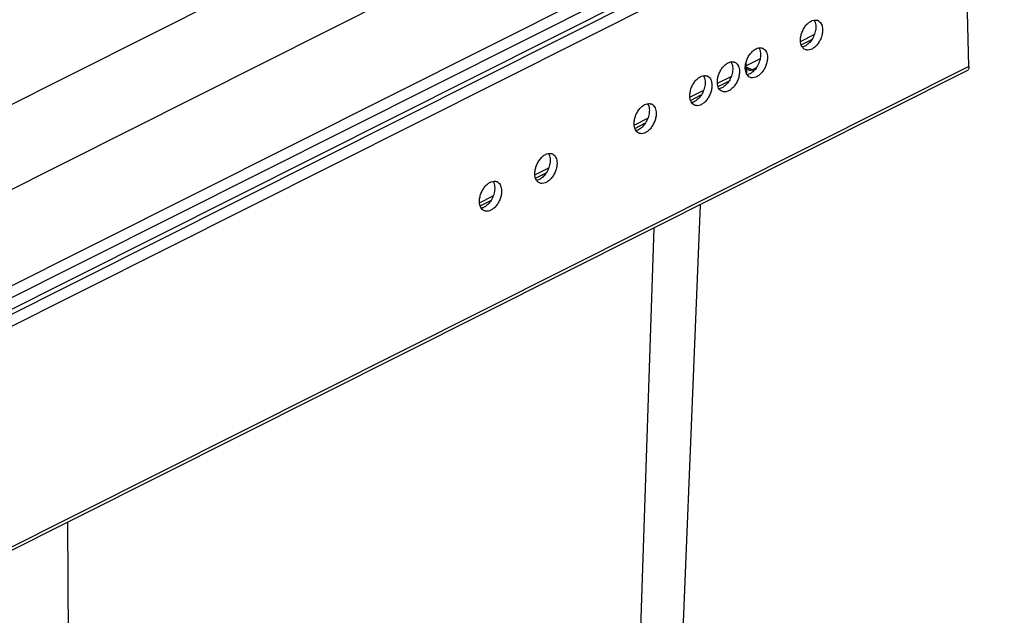
# Model space of a CAD drawing. Units: inches. Extents: x 0 to 17, y 0 to 11.
# Drawn here: x 6.1 to 8.1, y 6.1 to 7.3 of the extents above; entities that cross this region are included whole.
import ezdxf

# ---------------------------------------------------------------- set-up
doc = ezdxf.new("R2010")
doc.units = ezdxf.units.IN
doc.header["$LTSCALE"] = 0.935
doc.header["$MEASUREMENT"] = 0
doc.layers.get('0').update_dxf_attribs({"linetype": 'CONTINUOUS'})
doc.layers.add('02___PRT_ALL_AXES', color=7, linetype='CONTINUOUS')

msp = doc.modelspace()

# ---------------------------------------------------------------- linework, layer by layer
at = {"color": 7, "linetype": 'Continuous'}
for p, q in [((4.1408, 6.1541), (8.083, 8.1347)), ((8.087, 7.9693), (4.1448, 5.9887)), ((4.108, 5.78), (7.9421, 7.7063)), ((7.968, 7.696), (4.1338, 5.7696)), ((7.9855, 7.6819), (4.1513, 5.7556)), ((7.9961, 7.6773), (4.1619, 5.7509)), ((8.0071, 7.6593), (4.173, 5.733)), ((8.0173, 7.2293), (8.0148, 7.3362)), ((7.6859, 7.2785), (7.713, 7.2922)), ((7.6872, 7.272), (7.7084, 7.2827)), ((8.0173, 7.2293), (4.1832, 5.3029)), ((7.579, 7.2248), (7.5787, 7.2374)), ((7.6063, 7.2443), (7.5788, 7.2304)), ((8.0133, 7.2206), (4.1792, 5.2943)), ((7.5223, 7.1963), (7.5494, 7.2099)), ((7.5773, 7.2239), (7.579, 7.2248)), ((7.5785, 7.2174), (7.5805, 7.2184)), ((7.5789, 7.2283), (7.5912, 7.2229)), ((7.5988, 7.2267), (7.5912, 7.2229)), ((7.5235, 7.1898), (7.5447, 7.2005)), ((7.4681, 7.1691), (7.4952, 7.1827)), ((7.4693, 7.1626), (7.4905, 7.1732)), ((7.3583, 7.1139), (7.3854, 7.1275)), ((7.3595, 7.1074), (7.3807, 7.1181)), ((7.1631, 7.0158), (7.1902, 7.0295)), ((7.1643, 7.0093), (7.1855, 7.02)), ((7.054, 6.961), (7.0811, 6.9747)), ((7.0552, 6.9545), (7.0764, 6.9652)), ((7.3971, 6.911), (7.2937, 3.8135)), ((6.243, 6.3311), (6.2593, 3.2938))]:
    msp.add_line(p, q, dxfattribs=at)
msp.add_lwpolyline([(7.4015, 4.8019), (7.4411, 5.7804), (7.4887, 6.957)], dxfattribs=at)
msp.add_arc((7.5932, 7.2251), 0.0142, 181.3769, 184.1706, dxfattribs=at)
msp.add_ellipse((7.5843, 7.239), major_axis=(-0.0062, 0.0165), ratio=0.662177, start_param=2.183459, end_param=3.210711, dxfattribs=at)
for points, knots in [([(8.0173, 7.2293), (8.0174, 7.2283), (8.0172, 7.2264), (8.0165, 7.2239), (8.0152, 7.2218), (8.014, 7.2209), (8.0133, 7.2206)], [0, 0, 0, 0, 0.288972, 0.54953, 0.782953, 1, 1, 1, 1]), ([(7.5805, 7.2184), (7.5803, 7.2189), (7.5795, 7.2207), (7.5791, 7.2227), (7.579, 7.2241)], [0, 0, 0, 0, 0.258721, 1, 1, 1, 1])]:
    msp.add_open_spline(points, degree=3, knots=knots, dxfattribs=at)
at = {"layer": '02___PRT_ALL_AXES', "color": 7, "linetype": 'Continuous'}
for centre in [(7.7152, 7.3086), (7.6065, 7.254), (7.5515, 7.2264), (7.4974, 7.1991), (7.3875, 7.144), (7.1923, 7.0459), (7.0833, 6.9911)]:
    msp.add_arc(centre, 0.0123, 57.0013, 66.2196, dxfattribs=at)
for points, knots in [([(7.6858, 7.2803), (7.6857, 7.2829), (7.6862, 7.2884), (7.6885, 7.2965), (7.6921, 7.3042), (7.6969, 7.311), (7.7025, 7.3163), (7.7085, 7.3199), (7.7137, 7.321), (7.7175, 7.3207), (7.7193, 7.3202), (7.7201, 7.3198)], [0, 0, 0, 0, 0.133936, 0.276533, 0.421222, 0.56148, 0.691333, 0.806919, 0.907989, 0.954659, 1, 1, 1, 1]), ([(7.7159, 7.3081), (7.716, 7.3047), (7.7151, 7.2977), (7.7116, 7.2876), (7.7061, 7.2787), (7.7012, 7.2738), (7.6985, 7.2719)], [0, 0, 0, 0, 0.244818, 0.505489, 0.763214, 1, 1, 1, 1]), ([(7.7125, 7.3206), (7.713, 7.3198), (7.7143, 7.3175), (7.7155, 7.3132), (7.7159, 7.3098), (7.7159, 7.3081)], [0, 0, 0, 0, 0.226594, 0.59588, 1, 1, 1, 1]), ([(7.7219, 7.3189), (7.723, 7.3181), (7.7252, 7.3161), (7.7275, 7.3122), (7.7289, 7.3074), (7.7293, 7.304), (7.7293, 7.3021)], [0, 0, 0, 0, 0.217311, 0.452968, 0.713856, 1, 1, 1, 1]), ([(7.7293, 7.3021), (7.7294, 7.2995), (7.7289, 7.294), (7.7266, 7.2859), (7.723, 7.2782), (7.7182, 7.2714), (7.7126, 7.2661), (7.7066, 7.2626), (7.7014, 7.2614), (7.6976, 7.2617), (7.6958, 7.2622), (7.695, 7.2626)], [0, 0, 0, 0, 0.133936, 0.276533, 0.421222, 0.56148, 0.691333, 0.806919, 0.907989, 0.954659, 1, 1, 1, 1]), ([(7.695, 7.2626), (7.6936, 7.2632), (7.691, 7.265), (7.6881, 7.2692), (7.6863, 7.2744), (7.6858, 7.2782), (7.6858, 7.2803)], [0, 0, 0, 0, 0.216601, 0.449715, 0.710253, 1, 1, 1, 1]), ([(7.6985, 7.2719), (7.6978, 7.2713), (7.6949, 7.2694), (7.6917, 7.2681), (7.6892, 7.2677)], [0, 0, 0, 0, 0.270539, 1, 1, 1, 1]), ([(7.5771, 7.2257), (7.5771, 7.2283), (7.5776, 7.2338), (7.5798, 7.2419), (7.5835, 7.2496), (7.5883, 7.2564), (7.5938, 7.2617), (7.5998, 7.2653), (7.6051, 7.2665), (7.6089, 7.2661), (7.6107, 7.2656), (7.6115, 7.2652)], [0, 0, 0, 0, 0.133936, 0.276533, 0.421222, 0.56148, 0.691333, 0.806919, 0.907989, 0.954659, 1, 1, 1, 1]), ([(7.6073, 7.2535), (7.6073, 7.2501), (7.6065, 7.2431), (7.6029, 7.2331), (7.5974, 7.2241), (7.5925, 7.2192), (7.5899, 7.2173)], [0, 0, 0, 0, 0.244818, 0.505489, 0.763214, 1, 1, 1, 1]), ([(7.6038, 7.2661), (7.6044, 7.2652), (7.6056, 7.2629), (7.6069, 7.2586), (7.6072, 7.2552), (7.6073, 7.2535)], [0, 0, 0, 0, 0.226594, 0.59588, 1, 1, 1, 1]), ([(7.6132, 7.2643), (7.6144, 7.2635), (7.6165, 7.2616), (7.6189, 7.2576), (7.6203, 7.2528), (7.6207, 7.2494), (7.6207, 7.2476)], [0, 0, 0, 0, 0.217311, 0.452968, 0.713856, 1, 1, 1, 1]), ([(7.5221, 7.198), (7.5221, 7.2007), (7.5226, 7.2062), (7.5248, 7.2143), (7.5285, 7.222), (7.5333, 7.2288), (7.5389, 7.2341), (7.5448, 7.2376), (7.5501, 7.2388), (7.5539, 7.2385), (7.5557, 7.238), (7.5565, 7.2376)], [0, 0, 0, 0, 0.133936, 0.276533, 0.421222, 0.56148, 0.691333, 0.806919, 0.907989, 0.954659, 1, 1, 1, 1]), ([(7.5489, 7.2384), (7.5494, 7.2376), (7.5506, 7.2353), (7.5519, 7.231), (7.5522, 7.2276), (7.5523, 7.2258)], [0, 0, 0, 0, 0.226594, 0.59588, 1, 1, 1, 1]), ([(7.5582, 7.2367), (7.5594, 7.2359), (7.5615, 7.2339), (7.5639, 7.23), (7.5653, 7.2252), (7.5657, 7.2218), (7.5657, 7.2199)], [0, 0, 0, 0, 0.217311, 0.452968, 0.713856, 1, 1, 1, 1]), ([(7.6207, 7.2476), (7.6208, 7.2449), (7.6203, 7.2394), (7.618, 7.2313), (7.6143, 7.2236), (7.6096, 7.2168), (7.604, 7.2115), (7.598, 7.208), (7.5928, 7.2068), (7.5889, 7.2071), (7.5872, 7.2076), (7.5863, 7.208)], [0, 0, 0, 0, 0.133936, 0.276533, 0.421222, 0.56148, 0.691333, 0.806919, 0.907989, 0.954659, 1, 1, 1, 1]), ([(7.468, 7.1708), (7.4679, 7.1735), (7.4684, 7.179), (7.4707, 7.1871), (7.4743, 7.1948), (7.4791, 7.2016), (7.4847, 7.2069), (7.4907, 7.2104), (7.4959, 7.2116), (7.4997, 7.2113), (7.5015, 7.2107), (7.5023, 7.2104)], [0, 0, 0, 0, 0.133936, 0.276533, 0.421222, 0.56148, 0.691333, 0.806919, 0.907989, 0.954659, 1, 1, 1, 1]), ([(7.4947, 7.2112), (7.4952, 7.2104), (7.4964, 7.208), (7.4977, 7.2038), (7.4981, 7.2004), (7.4981, 7.1986)], [0, 0, 0, 0, 0.226594, 0.59588, 1, 1, 1, 1]), ([(7.5657, 7.2199), (7.5658, 7.2173), (7.5653, 7.2118), (7.563, 7.2037), (7.5594, 7.196), (7.5546, 7.1892), (7.549, 7.1839), (7.543, 7.1803), (7.5378, 7.1792), (7.5339, 7.1795), (7.5322, 7.18), (7.5314, 7.1804)], [0, 0, 0, 0, 0.133936, 0.276533, 0.421222, 0.56148, 0.691333, 0.806919, 0.907989, 0.954659, 1, 1, 1, 1]), ([(7.5523, 7.2258), (7.5524, 7.2225), (7.5515, 7.2154), (7.548, 7.2054), (7.5425, 7.1965), (7.5376, 7.1916), (7.5349, 7.1897)], [0, 0, 0, 0, 0.244818, 0.505489, 0.763214, 1, 1, 1, 1]), ([(7.5863, 7.208), (7.585, 7.2086), (7.5823, 7.2105), (7.5794, 7.2146), (7.5776, 7.2198), (7.5772, 7.2237), (7.5771, 7.2257)], [0, 0, 0, 0, 0.216601, 0.449715, 0.710253, 1, 1, 1, 1]), ([(7.5899, 7.2173), (7.5892, 7.2167), (7.5863, 7.2148), (7.583, 7.2135), (7.5806, 7.2131)], [0, 0, 0, 0, 0.270539, 1, 1, 1, 1]), ([(7.5115, 7.1927), (7.5116, 7.1901), (7.5111, 7.1845), (7.5088, 7.1765), (7.5052, 7.1687), (7.5004, 7.162), (7.4948, 7.1567), (7.4888, 7.1531), (7.4836, 7.1519), (7.4798, 7.1523), (7.478, 7.1528), (7.4772, 7.1532)], [0, 0, 0, 0, 0.133936, 0.276533, 0.421222, 0.56148, 0.691333, 0.806919, 0.907989, 0.954659, 1, 1, 1, 1]), ([(7.4981, 7.1986), (7.4982, 7.1952), (7.4973, 7.1882), (7.4938, 7.1782), (7.4883, 7.1693), (7.4834, 7.1644), (7.4807, 7.1624)], [0, 0, 0, 0, 0.244818, 0.505489, 0.763214, 1, 1, 1, 1]), ([(7.5041, 7.2094), (7.5052, 7.2087), (7.5074, 7.2067), (7.5097, 7.2028), (7.5111, 7.198), (7.5115, 7.1945), (7.5115, 7.1927)], [0, 0, 0, 0, 0.217311, 0.452968, 0.713856, 1, 1, 1, 1]), ([(7.5314, 7.1804), (7.53, 7.181), (7.5273, 7.1828), (7.5244, 7.187), (7.5226, 7.1922), (7.5222, 7.196), (7.5221, 7.198)], [0, 0, 0, 0, 0.216601, 0.449715, 0.710253, 1, 1, 1, 1]), ([(7.5349, 7.1897), (7.5342, 7.1891), (7.5313, 7.1872), (7.5281, 7.1859), (7.5256, 7.1855)], [0, 0, 0, 0, 0.270539, 1, 1, 1, 1]), ([(7.3581, 7.1156), (7.3581, 7.1183), (7.3586, 7.1238), (7.3608, 7.1319), (7.3645, 7.1396), (7.3693, 7.1464), (7.3748, 7.1517), (7.3808, 7.1552), (7.3861, 7.1564), (7.3899, 7.1561), (7.3917, 7.1556), (7.3925, 7.1552)], [0, 0, 0, 0, 0.133936, 0.276533, 0.421222, 0.56148, 0.691333, 0.806919, 0.907989, 0.954659, 1, 1, 1, 1]), ([(7.3848, 7.156), (7.3854, 7.1552), (7.3866, 7.1529), (7.3879, 7.1486), (7.3882, 7.1452), (7.3883, 7.1434)], [0, 0, 0, 0, 0.226594, 0.59588, 1, 1, 1, 1]), ([(7.3942, 7.1543), (7.3954, 7.1535), (7.3975, 7.1515), (7.3999, 7.1476), (7.4013, 7.1428), (7.4017, 7.1393), (7.4017, 7.1375)], [0, 0, 0, 0, 0.217311, 0.452968, 0.713856, 1, 1, 1, 1]), ([(7.4772, 7.1532), (7.4758, 7.1538), (7.4731, 7.1556), (7.4702, 7.1597), (7.4684, 7.165), (7.468, 7.1688), (7.468, 7.1708)], [0, 0, 0, 0, 0.216601, 0.449715, 0.710253, 1, 1, 1, 1]), ([(7.4807, 7.1624), (7.48, 7.1619), (7.4771, 7.16), (7.4739, 7.1586), (7.4714, 7.1582)], [0, 0, 0, 0, 0.270539, 1, 1, 1, 1]), ([(7.4017, 7.1375), (7.4018, 7.1349), (7.4013, 7.1294), (7.399, 7.1213), (7.3953, 7.1136), (7.3906, 7.1068), (7.385, 7.1015), (7.379, 7.0979), (7.3738, 7.0968), (7.3699, 7.0971), (7.3682, 7.0976), (7.3673, 7.098)], [0, 0, 0, 0, 0.133936, 0.276533, 0.421222, 0.56148, 0.691333, 0.806919, 0.907989, 0.954659, 1, 1, 1, 1]), ([(7.3883, 7.1434), (7.3883, 7.1401), (7.3875, 7.133), (7.3839, 7.123), (7.3784, 7.1141), (7.3735, 7.1092), (7.3709, 7.1072)], [0, 0, 0, 0, 0.244818, 0.505489, 0.763214, 1, 1, 1, 1]), ([(7.3673, 7.098), (7.366, 7.0986), (7.3633, 7.1004), (7.3604, 7.1046), (7.3586, 7.1098), (7.3582, 7.1136), (7.3581, 7.1156)], [0, 0, 0, 0, 0.216601, 0.449715, 0.710253, 1, 1, 1, 1]), ([(7.3709, 7.1072), (7.3702, 7.1067), (7.3673, 7.1048), (7.364, 7.1035), (7.3616, 7.1031)], [0, 0, 0, 0, 0.270539, 1, 1, 1, 1]), ([(7.1629, 7.0176), (7.1629, 7.0202), (7.1634, 7.0258), (7.1656, 7.0338), (7.1693, 7.0415), (7.1741, 7.0483), (7.1796, 7.0536), (7.1856, 7.0572), (7.1909, 7.0584), (7.1947, 7.058), (7.1965, 7.0575), (7.1973, 7.0571)], [0, 0, 0, 0, 0.133936, 0.276533, 0.421222, 0.56148, 0.691333, 0.806919, 0.907989, 0.954659, 1, 1, 1, 1]), ([(7.1897, 7.058), (7.1902, 7.0571), (7.1914, 7.0548), (7.1927, 7.0506), (7.193, 7.0472), (7.1931, 7.0454)], [0, 0, 0, 0, 0.226594, 0.59588, 1, 1, 1, 1]), ([(7.199, 7.0562), (7.2002, 7.0554), (7.2023, 7.0535), (7.2047, 7.0495), (7.2061, 7.0447), (7.2065, 7.0413), (7.2065, 7.0395)], [0, 0, 0, 0, 0.217311, 0.452968, 0.713856, 1, 1, 1, 1]), ([(7.2065, 7.0395), (7.2066, 7.0368), (7.2061, 7.0313), (7.2038, 7.0232), (7.2001, 7.0155), (7.1954, 7.0087), (7.1898, 7.0034), (7.1838, 6.9999), (7.1786, 6.9987), (7.1747, 6.999), (7.173, 6.9996), (7.1722, 6.9999)], [0, 0, 0, 0, 0.133936, 0.276533, 0.421222, 0.56148, 0.691333, 0.806919, 0.907989, 0.954659, 1, 1, 1, 1]), ([(7.1931, 7.0454), (7.1932, 7.042), (7.1923, 7.035), (7.1888, 7.025), (7.1832, 7.016), (7.1784, 7.0111), (7.1757, 7.0092)], [0, 0, 0, 0, 0.244818, 0.505489, 0.763214, 1, 1, 1, 1]), ([(7.1722, 6.9999), (7.1708, 7.0005), (7.1681, 7.0024), (7.1652, 7.0065), (7.1634, 7.0117), (7.163, 7.0156), (7.1629, 7.0176)], [0, 0, 0, 0, 0.216601, 0.449715, 0.710253, 1, 1, 1, 1]), ([(7.0539, 6.9628), (7.0538, 6.9654), (7.0543, 6.9709), (7.0566, 6.979), (7.0602, 6.9867), (7.065, 6.9935), (7.0706, 6.9988), (7.0766, 7.0024), (7.0818, 7.0036), (7.0856, 7.0032), (7.0874, 7.0027), (7.0882, 7.0023)], [0, 0, 0, 0, 0.133936, 0.276533, 0.421222, 0.56148, 0.691333, 0.806919, 0.907989, 0.954659, 1, 1, 1, 1]), ([(7.0806, 7.0032), (7.0811, 7.0023), (7.0823, 7), (7.0836, 6.9957), (7.0839, 6.9923), (7.084, 6.9906)], [0, 0, 0, 0, 0.226594, 0.59588, 1, 1, 1, 1]), ([(7.09, 7.0014), (7.0911, 7.0006), (7.0933, 6.9987), (7.0956, 6.9947), (7.097, 6.9899), (7.0974, 6.9865), (7.0974, 6.9847)], [0, 0, 0, 0, 0.217311, 0.452968, 0.713856, 1, 1, 1, 1]), ([(7.1757, 7.0092), (7.175, 7.0086), (7.1721, 7.0067), (7.1688, 7.0054), (7.1664, 7.005)], [0, 0, 0, 0, 0.270539, 1, 1, 1, 1]), ([(7.0974, 6.9847), (7.0975, 6.982), (7.097, 6.9765), (7.0947, 6.9684), (7.0911, 6.9607), (7.0863, 6.9539), (7.0807, 6.9486), (7.0747, 6.9451), (7.0695, 6.9439), (7.0657, 6.9442), (7.0639, 6.9448), (7.0631, 6.9451)], [0, 0, 0, 0, 0.133936, 0.276533, 0.421222, 0.56148, 0.691333, 0.806919, 0.907989, 0.954659, 1, 1, 1, 1]), ([(7.084, 6.9906), (7.0841, 6.9872), (7.0832, 6.9802), (7.0797, 6.9702), (7.0742, 6.9612), (7.0693, 6.9563), (7.0666, 6.9544)], [0, 0, 0, 0, 0.244818, 0.505489, 0.763214, 1, 1, 1, 1]), ([(7.0631, 6.9451), (7.0617, 6.9457), (7.059, 6.9476), (7.0561, 6.9517), (7.0543, 6.9569), (7.0539, 6.9608), (7.0539, 6.9628)], [0, 0, 0, 0, 0.216601, 0.449715, 0.710253, 1, 1, 1, 1]), ([(7.0666, 6.9544), (7.0659, 6.9538), (7.063, 6.9519), (7.0598, 6.9506), (7.0573, 6.9502)], [0, 0, 0, 0, 0.270539, 1, 1, 1, 1])]:
    msp.add_open_spline(points, degree=3, knots=knots, dxfattribs=at)

doc.saveas('drawing.dxf')
